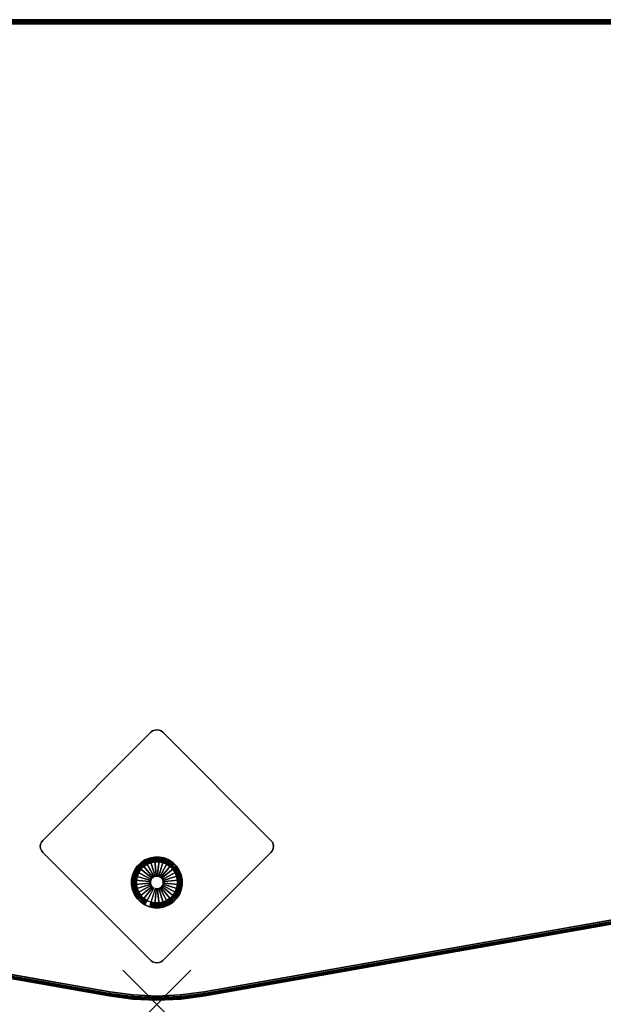
# Model space of a CAD drawing. Units: inches. Extents: x -4.2 to 56.5, y -29 to 0.
# Drawn here: x 22.1 to 39.3, y -29 to 0 of the extents above; entities that cross this region are included whole.
import ezdxf

# ---------------------------------------------------------------- set-up
doc = ezdxf.new("R2010")
doc.units = ezdxf.units.IN
doc.header["$MEASUREMENT"] = 0
doc.header["$PDMODE"] = 3
doc.header["$PDSIZE"] = 1
for name, color, linetype in [('A-FURN-3-NODE', 7, 'Continuous'), ('A-FURN-3-TABLE-LEG-GLIDE', 253, 'Continuous'), ('A-FURN-3-TABLE-LEG-MAIN', 253, 'Continuous'), ('A-FURN-3-TABLE-LEG-MAIN-SUPPORT', 253, 'Continuous'), ('A-FURN-3-TABLE-LEG-TRIM', 251, 'Continuous'), ('A-FURN-3-TABLE-SURFACE-BOTTOM', 255, 'Continuous'), ('A-FURN-3-TABLE-SURFACE-EDGE', 255, 'Continuous'), ('A-FURN-3-TABLE-SURFACE-TOP-TFL_HPL', 255, 'Continuous')]:
    doc.layers.add(name, color=color, linetype=linetype)

msp = doc.modelspace()

# ---------------------------------------------------------------- linework, layer by layer
at = {"layer": 'A-FURN-3-NODE'}
msp.add_point((26.149, -28.981), dxfattribs=at)
at = {"layer": 'A-FURN-3-TABLE-LEG-GLIDE'}
for points, invisible_edges in [([(25.488, -25.04), (25.569, -24.918), (26.896, -25.317), (26.896, -25.464)], 10), ([(25.569, -24.918), (25.673, -24.814), (26.867, -25.173), (26.896, -25.317)], 10), ([(25.673, -24.814), (25.795, -24.732), (26.81, -25.038), (26.867, -25.173)], 10), ([(25.795, -24.732), (25.931, -24.675), (26.729, -24.915), (26.81, -25.038)], 10), ([(25.931, -24.675), (26.075, -24.646), (26.624, -24.812), (26.729, -24.915)], 10), ([(26.075, -24.646), (26.222, -24.646), (26.502, -24.73), (26.624, -24.812)], 10), ([(26.222, -24.646), (26.366, -24.674), (26.366, -24.674), (26.502, -24.73)], 8), ([(25.403, -25.32), (25.432, -25.176), (26.868, -25.609), (26.812, -25.745)], 10), ([(25.432, -25.176), (25.488, -25.04), (26.896, -25.464), (26.868, -25.609)], 10), ([(25.403, -25.467), (25.403, -25.32), (26.812, -25.745), (26.73, -25.867)], 10), ([(25.432, -25.612), (25.403, -25.467), (26.73, -25.867), (26.627, -25.971)], 10), ([(25.489, -25.747), (25.432, -25.612), (26.627, -25.971), (26.505, -26.053)], 10), ([(25.571, -25.869), (25.489, -25.747), (26.505, -26.053), (26.369, -26.11)], 10), ([(25.675, -25.973), (25.571, -25.869), (26.369, -26.11), (26.225, -26.139)], 10), ([(25.797, -26.055), (25.675, -25.973), (26.225, -26.139), (26.078, -26.139)], 10), ([(25.933, -26.111), (25.797, -26.055), (26.078, -26.139), (25.933, -26.111)], 2)]:
    msp.add_3dface(points, dxfattribs=dict(at, invisible_edges=invisible_edges))
at = {"layer": 'A-FURN-3-TABLE-LEG-MAIN-SUPPORT'}
for points, invisible_edges in [([(25.973, -20.973, 13.007), (22.791, -24.155, 13.007), (26.327, -27.691, 13.007), (29.508, -24.509, 13.007)], 10), ([(26.327, -27.691, 12.872), (22.791, -24.155, 12.872), (25.973, -20.973, 12.872), (29.508, -24.509, 12.872)], 5), ([(25.973, -20.973, 13.007), (29.508, -24.509, 13.007), (29.548, -24.457, 13.007), (26.025, -20.933, 13.007)], 5), ([(29.548, -24.457, 12.872), (29.508, -24.509, 12.872), (25.973, -20.973, 12.872), (26.025, -20.933, 12.872)], 10), ([(26.025, -20.933, 13.007), (29.548, -24.457, 13.007), (29.573, -24.396, 13.007), (26.085, -20.908, 13.007)], 5), ([(29.573, -24.396, 12.872), (29.548, -24.457, 12.872), (26.025, -20.933, 12.872), (26.085, -20.908, 12.872)], 10), ([(26.085, -20.908, 13.007), (29.573, -24.396, 13.007), (29.582, -24.332, 13.007), (26.15, -20.9, 13.007)], 5), ([(29.582, -24.332, 12.872), (29.573, -24.396, 12.872), (26.085, -20.908, 12.872), (26.15, -20.9, 12.872)], 10), ([(26.15, -20.9, 13.007), (29.582, -24.332, 13.007), (29.573, -24.267, 13.007), (26.214, -20.908, 13.007)], 5), ([(29.573, -24.267, 12.872), (29.582, -24.332, 12.872), (26.15, -20.9, 12.872), (26.214, -20.908, 12.872)], 10), ([(26.214, -20.908, 13.007), (29.573, -24.267, 13.007), (29.548, -24.207, 13.007), (26.275, -20.933, 13.007)], 5), ([(29.548, -24.207, 12.872), (29.573, -24.267, 12.872), (26.214, -20.908, 12.872), (26.275, -20.933, 12.872)], 10), ([(26.275, -20.933, 13.007), (29.548, -24.207, 13.007), (29.508, -24.155, 13.007), (26.327, -20.973, 13.007)], 1), ([(29.508, -24.155, 12.872), (29.548, -24.207, 12.872), (26.275, -20.933, 12.872), (26.327, -20.973, 12.872)], 2), ([(26.214, -27.755, 13.007), (22.726, -24.267, 13.007), (22.718, -24.332, 13.007), (26.15, -27.764, 13.007)], 5), ([(22.718, -24.332, 12.872), (22.726, -24.267, 12.872), (26.214, -27.755, 12.872), (26.15, -27.764, 12.872)], 10), ([(26.15, -27.764, 13.007), (22.718, -24.332, 13.007), (22.726, -24.396, 13.007), (26.085, -27.755, 13.007)], 5), ([(22.726, -24.396, 12.872), (22.718, -24.332, 12.872), (26.15, -27.764, 12.872), (26.085, -27.755, 12.872)], 10), ([(26.275, -27.73, 13.007), (22.751, -24.207, 13.007), (22.726, -24.267, 13.007), (26.214, -27.755, 13.007)], 5), ([(22.726, -24.267, 12.872), (22.751, -24.207, 12.872), (26.275, -27.73, 12.872), (26.214, -27.755, 12.872)], 10), ([(26.327, -27.691, 13.007), (22.791, -24.155, 13.007), (22.751, -24.207, 13.007), (26.275, -27.73, 13.007)], 5), ([(22.751, -24.207, 12.872), (22.791, -24.155, 12.872), (26.327, -27.691, 12.872), (26.275, -27.73, 12.872)], 10), ([(26.085, -27.755, 13.007), (22.726, -24.396, 13.007), (22.751, -24.457, 13.007), (26.025, -27.73, 13.007)], 5), ([(22.751, -24.457, 12.872), (22.726, -24.396, 12.872), (26.085, -27.755, 12.872), (26.025, -27.73, 12.872)], 10), ([(26.025, -27.73, 13.007), (22.751, -24.457, 13.007), (22.791, -24.509, 13.007), (25.973, -27.691, 13.007)], 1), ([(22.791, -24.509, 12.872), (22.751, -24.457, 12.872), (26.025, -27.73, 12.872), (25.973, -27.691, 12.872)], 2)]:
    msp.add_3dface(points, dxfattribs=dict(at, invisible_edges=invisible_edges))
at = {"layer": 'A-FURN-3-TABLE-LEG-TRIM'}
for points, invisible_edges in [([(26.73, -25.215, 0.438), (26.684, -25.105, 0.438), (25.863, -24.858, 0.438), (25.764, -24.924, 0.438)], 10), ([(26.684, -25.105, 0.438), (26.618, -25.007, 0.438), (25.972, -24.812, 0.438), (25.863, -24.858, 0.438)], 10), ([(26.618, -25.007, 0.438), (26.534, -24.923, 0.438), (26.089, -24.789, 0.438), (25.972, -24.812, 0.438)], 10), ([(26.534, -24.923, 0.438), (26.435, -24.857, 0.438), (26.208, -24.788, 0.438), (26.089, -24.789, 0.438)], 10), ([(26.435, -24.857, 0.438), (26.325, -24.811, 0.438), (26.325, -24.811, 0.438), (26.208, -24.788, 0.438)], 8), ([(26.731, -25.567, 0.438), (26.754, -25.451, 0.438), (25.614, -25.107, 0.438), (25.569, -25.217, 0.438)], 10), ([(26.754, -25.451, 0.438), (26.754, -25.332, 0.438), (25.68, -25.008, 0.438), (25.614, -25.107, 0.438)], 10), ([(26.754, -25.332, 0.438), (26.73, -25.215, 0.438), (25.764, -24.924, 0.438), (25.68, -25.008, 0.438)], 10), ([(26.685, -25.677, 0.438), (26.731, -25.567, 0.438), (25.569, -25.217, 0.438), (25.546, -25.334, 0.438)], 10), ([(26.62, -25.776, 0.438), (26.685, -25.677, 0.438), (25.546, -25.334, 0.438), (25.546, -25.453, 0.438)], 10), ([(26.536, -25.861, 0.438), (26.62, -25.776, 0.438), (25.546, -25.453, 0.438), (25.569, -25.57, 0.438)], 10), ([(26.437, -25.927, 0.438), (26.536, -25.861, 0.438), (25.569, -25.57, 0.438), (25.615, -25.68, 0.438)], 10), ([(26.327, -25.973, 0.438), (26.437, -25.927, 0.438), (25.615, -25.68, 0.438), (25.681, -25.778, 0.438)], 10), ([(26.21, -25.996, 0.438), (26.327, -25.973, 0.438), (25.681, -25.778, 0.438), (25.766, -25.862, 0.438)], 10), ([(26.091, -25.996, 0.438), (26.21, -25.996, 0.438), (25.766, -25.862, 0.438), (25.865, -25.928, 0.438)], 10), ([(25.975, -25.973, 0.438), (26.091, -25.996, 0.438), (25.865, -25.928, 0.438), (25.975, -25.973, 0.438)], 2)]:
    msp.add_3dface(points, dxfattribs=dict(at, invisible_edges=invisible_edges))
at = {"layer": 'A-FURN-3-TABLE-SURFACE-BOTTOM'}
for points, invisible_edges in [([(51.519, -0.387, 13.007), (0.779, -0.387, 13.007), (1.095, -0.239, 13.007), (51.203, -0.239, 13.007)], 5), ([(51.203, -0.239, 13.007), (1.095, -0.239, 13.007), (1.432, -0.149, 13.007), (50.866, -0.149, 13.007)], 5), ([(50.866, -0.149, 13.007), (1.432, -0.149, 13.007), (1.78, -0.118, 13.007), (50.518, -0.118, 13.007)], 1), ([(51.806, -0.587, 13.007), (0.492, -0.587, 13.007), (0.779, -0.387, 13.007), (51.519, -0.387, 13.007)], 5), ([(52.253, -1.12, 13.007), (0.045, -1.12, 13.007), (0.245, -0.834, 13.007), (52.053, -0.834, 13.007)], 5), ([(52.053, -0.834, 13.007), (0.245, -0.834, 13.007), (0.492, -0.587, 13.007), (51.806, -0.587, 13.007)], 5), ([(52.4, -1.436, 13.007), (-0.102, -1.436, 13.007), (0.045, -1.12, 13.007), (52.253, -1.12, 13.007)], 5), ([(52.491, -1.774, 13.007), (-0.193, -1.774, 13.007), (-0.102, -1.436, 13.007), (52.4, -1.436, 13.007)], 5), ([(55.981, -21.565, 13.007), (-3.683, -21.565, 13.007), (-0.193, -1.774, 13.007), (52.491, -1.774, 13.007)], 5), ([(-3.683, -21.565, 13.007), (55.981, -21.565, 13.007), (56.011, -21.957, 13.007), (-3.713, -21.957, 13.007)], 5), ([(-3.713, -21.957, 13.007), (56.011, -21.957, 13.007), (55.964, -22.347, 13.007), (-3.666, -22.347, 13.007)], 5), ([(-3.666, -22.347, 13.007), (55.964, -22.347, 13.007), (55.842, -22.721, 13.007), (-3.544, -22.721, 13.007)], 5), ([(-3.544, -22.721, 13.007), (55.842, -22.721, 13.007), (55.649, -23.063, 13.007), (-3.351, -23.063, 13.007)], 5), ([(-3.351, -23.063, 13.007), (55.649, -23.063, 13.007), (55.393, -23.361, 13.007), (-3.095, -23.361, 13.007)], 5), ([(-3.095, -23.361, 13.007), (55.393, -23.361, 13.007), (55.084, -23.604, 13.007), (-2.786, -23.604, 13.007)], 5), ([(-2.786, -23.604, 13.007), (55.084, -23.604, 13.007), (54.734, -23.781, 13.007), (-2.436, -23.781, 13.007)], 5), ([(-2.436, -23.781, 13.007), (54.734, -23.781, 13.007), (54.355, -23.887, 13.007), (-2.057, -23.887, 13.007)], 5), ([(27.537, -28.616, 13.007), (24.761, -28.616, 13.007), (-2.057, -23.887, 13.007), (54.355, -23.887, 13.007)], 5), ([(26.846, -28.707, 13.007), (25.452, -28.707, 13.007), (24.761, -28.616, 13.007), (27.537, -28.616, 13.007)], 5), ([(26.846, -28.707, 13.007), (26.149, -28.738, 13.007), (25.452, -28.707, 13.007), (26.846, -28.707, 13.007)], 4)]:
    msp.add_3dface(points, dxfattribs=dict(at, invisible_edges=invisible_edges))
at = {"layer": 'A-FURN-3-TABLE-SURFACE-TOP-TFL_HPL'}
for points, invisible_edges in [([(1.095, -0.239, 13.757), (0.779, -0.387, 13.757), (51.519, -0.387, 13.757), (51.203, -0.239, 13.757)], 10), ([(1.432, -0.149, 13.757), (1.095, -0.239, 13.757), (51.203, -0.239, 13.757), (50.866, -0.149, 13.757)], 10), ([(1.78, -0.118, 13.757), (1.432, -0.149, 13.757), (50.866, -0.149, 13.757), (50.518, -0.118, 13.757)], 2), ([(0.779, -0.387, 13.757), (0.492, -0.587, 13.757), (51.806, -0.587, 13.757), (51.519, -0.387, 13.757)], 10), ([(0.245, -0.834, 13.757), (0.045, -1.12, 13.757), (52.253, -1.12, 13.757), (52.053, -0.834, 13.757)], 10), ([(0.492, -0.587, 13.757), (0.245, -0.834, 13.757), (52.053, -0.834, 13.757), (51.806, -0.587, 13.757)], 10), ([(0.045, -1.12, 13.757), (-0.102, -1.436, 13.757), (52.4, -1.436, 13.757), (52.253, -1.12, 13.757)], 10), ([(-0.102, -1.436, 13.757), (-0.193, -1.774, 13.757), (52.491, -1.774, 13.757), (52.4, -1.436, 13.757)], 10), ([(-0.193, -1.774, 13.757), (-3.683, -21.565, 13.757), (55.981, -21.565, 13.757), (52.491, -1.774, 13.757)], 10), ([(56.011, -21.957, 13.757), (55.981, -21.565, 13.757), (-3.683, -21.565, 13.757), (-3.713, -21.957, 13.757)], 10), ([(55.964, -22.347, 13.757), (56.011, -21.957, 13.757), (-3.713, -21.957, 13.757), (-3.666, -22.347, 13.757)], 10), ([(55.842, -22.721, 13.757), (55.964, -22.347, 13.757), (-3.666, -22.347, 13.757), (-3.544, -22.721, 13.757)], 10), ([(55.649, -23.063, 13.757), (55.842, -22.721, 13.757), (-3.544, -22.721, 13.757), (-3.351, -23.063, 13.757)], 10), ([(55.393, -23.361, 13.757), (55.649, -23.063, 13.757), (-3.351, -23.063, 13.757), (-3.095, -23.361, 13.757)], 10), ([(55.084, -23.604, 13.757), (55.393, -23.361, 13.757), (-3.095, -23.361, 13.757), (-2.786, -23.604, 13.757)], 10), ([(54.734, -23.781, 13.757), (55.084, -23.604, 13.757), (-2.786, -23.604, 13.757), (-2.436, -23.781, 13.757)], 10), ([(54.355, -23.887, 13.757), (54.734, -23.781, 13.757), (-2.436, -23.781, 13.757), (-2.057, -23.887, 13.757)], 10), ([(-2.057, -23.887, 13.757), (24.761, -28.616, 13.757), (27.537, -28.616, 13.757), (54.355, -23.887, 13.757)], 10), ([(24.761, -28.616, 13.757), (25.452, -28.707, 13.757), (26.846, -28.707, 13.757), (27.537, -28.616, 13.757)], 10), ([(25.452, -28.707, 13.757), (26.149, -28.738, 13.757), (26.846, -28.707, 13.757)], 8)]:
    msp.add_3dface(points, dxfattribs=dict(at, invisible_edges=invisible_edges))

# ---------------------------------------------------------------- meshes
at = {"layer": 'A-FURN-3-TABLE-LEG-GLIDE'}
mesh = msp.add_polymesh((32, 5), dxfattribs=dict(at, m_close=True))
for k, corner in enumerate([(26.095, -25.573, 1.625), (26.095, -25.573, 0.247), (26.086, -25.603, 0.247), (25.933, -26.111, 0.063), (25.933, -26.111), (26.132, -25.58, 1.625), (26.132, -25.58, 0.247), (26.129, -25.611, 0.247), (26.078, -26.139, 0.063), (26.078, -26.139), (26.169, -25.58, 1.625), (26.169, -25.58, 0.247), (26.172, -25.611, 0.247), (26.225, -26.139, 0.063), (26.225, -26.139), (26.205, -25.573, 1.625), (26.205, -25.573, 0.247), (26.214, -25.602, 0.247), (26.369, -26.11, 0.063), (26.369, -26.11), (26.239, -25.558, 1.625), (26.239, -25.558, 0.247), (26.254, -25.586, 0.247), (26.505, -26.053, 0.063), (26.505, -26.053), (26.27, -25.538, 1.625), (26.27, -25.538, 0.247), (26.289, -25.562, 0.247), (26.627, -25.971, 0.063), (26.627, -25.971), (26.296, -25.512, 1.625), (26.296, -25.512, 0.247), (26.32, -25.531, 0.247), (26.73, -25.867, 0.063), (26.73, -25.867), (26.316, -25.481, 1.625), (26.316, -25.481, 0.247), (26.344, -25.496, 0.247), (26.812, -25.745, 0.063), (26.812, -25.745), (26.33, -25.447, 1.625), (26.33, -25.447, 0.247), (26.36, -25.456, 0.247), (26.868, -25.609, 0.063), (26.868, -25.609), (26.337, -25.411, 1.625), (26.337, -25.411, 0.247), (26.368, -25.413, 0.247), (26.896, -25.464, 0.063), (26.896, -25.464), (26.337, -25.374, 1.625), (26.337, -25.374, 0.247), (26.368, -25.37, 0.247), (26.896, -25.317, 0.063), (26.896, -25.317), (26.33, -25.337, 1.625), (26.33, -25.337, 0.247), (26.36, -25.328, 0.247), (26.867, -25.173, 0.063), (26.867, -25.173), (26.316, -25.303, 1.625), (26.316, -25.303, 0.247), (26.343, -25.289, 0.247), (26.81, -25.038, 0.063), (26.81, -25.038), (26.295, -25.273, 1.625), (26.295, -25.273, 0.247), (26.319, -25.253, 0.247), (26.729, -24.915, 0.063), (26.729, -24.915), (26.269, -25.246, 1.625), (26.269, -25.246, 0.247), (26.289, -25.222, 0.247), (26.624, -24.812, 0.063), (26.624, -24.812), (26.238, -25.226, 1.625), (26.238, -25.226, 0.247), (26.253, -25.199, 0.247), (26.502, -24.73, 0.063), (26.502, -24.73), (26.204, -25.212, 1.625), (26.204, -25.212, 0.247), (26.213, -25.182, 0.247), (26.366, -24.674, 0.063), (26.366, -24.674), (26.168, -25.205, 1.625), (26.168, -25.205, 0.247), (26.171, -25.174, 0.247), (26.222, -24.646, 0.063), (26.222, -24.646), (26.131, -25.205, 1.625), (26.131, -25.205, 0.247), (26.128, -25.174, 0.247), (26.075, -24.646, 0.063), (26.075, -24.646), (26.095, -25.212, 1.625), (26.095, -25.212, 0.247), (26.086, -25.182, 0.247), (25.931, -24.675, 0.063), (25.931, -24.675), (26.061, -25.226, 1.625), (26.061, -25.226, 0.247), (26.046, -25.199, 0.247), (25.795, -24.732, 0.063), (25.795, -24.732), (26.03, -25.247, 1.625), (26.03, -25.247, 0.247), (26.01, -25.223, 0.247), (25.673, -24.814, 0.063), (25.673, -24.814), (26.004, -25.273, 1.625), (26.004, -25.273, 0.247), (25.98, -25.253, 0.247), (25.569, -24.918, 0.063), (25.569, -24.918), (25.983, -25.304, 1.625), (25.983, -25.304, 0.247), (25.956, -25.289, 0.247), (25.488, -25.04, 0.063), (25.488, -25.04), (25.969, -25.338, 1.625), (25.969, -25.338, 0.247), (25.94, -25.329, 0.247), (25.432, -25.176, 0.063), (25.432, -25.176), (25.962, -25.374, 1.625), (25.962, -25.374, 0.247), (25.931, -25.371, 0.247), (25.403, -25.32, 0.063), (25.403, -25.32), (25.962, -25.411, 1.625), (25.962, -25.411, 0.247), (25.931, -25.414, 0.247), (25.403, -25.467, 0.063), (25.403, -25.467), (25.969, -25.447, 1.625), (25.969, -25.447, 0.247), (25.94, -25.457, 0.247), (25.432, -25.612, 0.063), (25.432, -25.612), (25.984, -25.482, 1.625), (25.984, -25.482, 0.247), (25.956, -25.496, 0.247), (25.489, -25.747, 0.063), (25.489, -25.747), (26.004, -25.512, 1.625), (26.004, -25.512, 0.247), (25.98, -25.532, 0.247), (25.571, -25.869, 0.063), (25.571, -25.869), (26.03, -25.538, 1.625), (26.03, -25.538, 0.247), (26.011, -25.562, 0.247), (25.675, -25.973, 0.063), (25.675, -25.973), (26.061, -25.559, 1.625), (26.061, -25.559, 0.247), (26.047, -25.586, 0.247), (25.797, -26.055, 0.063), (25.797, -26.055)]):
    mesh.set_mesh_vertex(divmod(k, 5), corner)
at = {"layer": 'A-FURN-3-TABLE-LEG-MAIN'}
mesh = msp.add_polymesh((2, 32), dxfattribs=dict(at, n_close=True))
for k, corner in enumerate([(26.868, -25.609, 0.382), (26.896, -25.464, 0.382), (26.896, -25.317, 0.382), (26.867, -25.173, 0.382), (26.81, -25.038, 0.382), (26.729, -24.915, 0.382), (26.624, -24.812, 0.382), (26.502, -24.73, 0.382), (26.366, -24.674, 0.382), (26.222, -24.646, 0.382), (26.075, -24.646, 0.382), (25.931, -24.675, 0.382), (25.795, -24.732, 0.382), (25.673, -24.814, 0.382), (25.569, -24.918, 0.382), (25.488, -25.04, 0.382), (25.432, -25.176, 0.382), (25.403, -25.32, 0.382), (25.403, -25.467, 0.382), (25.432, -25.612, 0.382), (25.489, -25.747, 0.382), (25.571, -25.869, 0.382), (25.675, -25.973, 0.382), (25.797, -26.055, 0.382), (25.933, -26.111, 0.382), (26.078, -26.139, 0.382), (26.225, -26.139, 0.382), (26.369, -26.11, 0.382), (26.505, -26.053, 0.382), (26.627, -25.971, 0.382), (26.73, -25.867, 0.382), (26.812, -25.745, 0.382), (26.868, -25.609, 12.872), (26.896, -25.464, 12.872), (26.896, -25.317, 12.872), (26.867, -25.173, 12.872), (26.81, -25.038, 12.872), (26.729, -24.915, 12.872), (26.624, -24.812, 12.872), (26.502, -24.73, 12.872), (26.366, -24.674, 12.872), (26.222, -24.646, 12.872), (26.075, -24.646, 12.872), (25.931, -24.675, 12.872), (25.795, -24.732, 12.872), (25.673, -24.814, 12.872), (25.569, -24.918, 12.872), (25.488, -25.04, 12.872), (25.432, -25.176, 12.872), (25.403, -25.32, 12.872), (25.403, -25.467, 12.872), (25.432, -25.612, 12.872), (25.489, -25.747, 12.872), (25.571, -25.869, 12.872), (25.675, -25.973, 12.872), (25.797, -26.055, 12.872), (25.933, -26.111, 12.872), (26.078, -26.139, 12.872), (26.225, -26.139, 12.872), (26.369, -26.11, 12.872), (26.505, -26.053, 12.872), (26.627, -25.971, 12.872), (26.73, -25.867, 12.872), (26.812, -25.745, 12.872)]):
    mesh.set_mesh_vertex(divmod(k, 32), corner)
at = {"layer": 'A-FURN-3-TABLE-LEG-MAIN-SUPPORT'}
mesh = msp.add_polymesh((2, 29), dxfattribs=at)
for k, corner in enumerate([(25.973, -20.973, 13.007), (26.025, -20.933, 13.007), (26.085, -20.908, 13.007), (26.15, -20.9, 13.007), (26.214, -20.908, 13.007), (26.275, -20.933, 13.007), (26.327, -20.973, 13.007), (29.508, -24.155, 13.007), (29.548, -24.207, 13.007), (29.573, -24.267, 13.007), (29.582, -24.332, 13.007), (29.573, -24.396, 13.007), (29.548, -24.457, 13.007), (29.508, -24.509, 13.007), (26.327, -27.691, 13.007), (26.275, -27.73, 13.007), (26.214, -27.755, 13.007), (26.15, -27.764, 13.007), (26.085, -27.755, 13.007), (26.025, -27.73, 13.007), (25.973, -27.691, 13.007), (22.791, -24.509, 13.007), (22.751, -24.457, 13.007), (22.726, -24.396, 13.007), (22.718, -24.332, 13.007), (22.726, -24.267, 13.007), (22.751, -24.207, 13.007), (22.791, -24.155, 13.007), (25.973, -20.973, 13.007), (25.973, -20.973, 12.872), (26.025, -20.933, 12.872), (26.085, -20.908, 12.872), (26.15, -20.9, 12.872), (26.214, -20.908, 12.872), (26.275, -20.933, 12.872), (26.327, -20.973, 12.872), (29.508, -24.155, 12.872), (29.548, -24.207, 12.872), (29.573, -24.267, 12.872), (29.582, -24.332, 12.872), (29.573, -24.396, 12.872), (29.548, -24.457, 12.872), (29.508, -24.509, 12.872), (26.327, -27.691, 12.872), (26.275, -27.73, 12.872), (26.214, -27.755, 12.872), (26.15, -27.764, 12.872), (26.085, -27.755, 12.872), (26.025, -27.73, 12.872), (25.973, -27.691, 12.872), (22.791, -24.509, 12.872), (22.751, -24.457, 12.872), (22.726, -24.396, 12.872), (22.718, -24.332, 12.872), (22.726, -24.267, 12.872), (22.751, -24.207, 12.872), (22.791, -24.155, 12.872), (25.973, -20.973, 12.872)]):
    mesh.set_mesh_vertex(divmod(k, 29), corner)
at = {"layer": 'A-FURN-3-TABLE-LEG-TRIM'}
mesh = msp.add_polymesh((32, 6), dxfattribs=dict(at, m_close=True))
for k, corner in enumerate([(25.975, -25.973, 0.438), (25.971, -25.985, 0.393), (25.963, -26.011, 0.357), (25.952, -26.048, 0.332), (25.939, -26.091, 0.324), (25.934, -26.107, 0.324), (26.091, -25.996, 0.438), (26.09, -26.008, 0.393), (26.088, -26.035, 0.357), (26.084, -26.074, 0.332), (26.08, -26.119, 0.324), (26.078, -26.135, 0.324), (26.21, -25.996, 0.438), (26.212, -26.008, 0.393), (26.214, -26.035, 0.357), (26.218, -26.074, 0.332), (26.223, -26.118, 0.324), (26.224, -26.135, 0.324), (26.327, -25.973, 0.438), (26.331, -25.984, 0.393), (26.338, -26.01, 0.357), (26.35, -26.047, 0.332), (26.363, -26.09, 0.324), (26.368, -26.106, 0.324), (26.437, -25.927, 0.438), (26.442, -25.938, 0.393), (26.455, -25.961, 0.357), (26.474, -25.996, 0.332), (26.495, -26.035, 0.324), (26.503, -26.05, 0.324), (26.536, -25.861, 0.438), (26.543, -25.87, 0.393), (26.56, -25.891, 0.357), (26.585, -25.921, 0.332), (26.614, -25.955, 0.324), (26.624, -25.969, 0.324), (26.62, -25.776, 0.438), (26.629, -25.784, 0.393), (26.65, -25.801, 0.357), (26.68, -25.826, 0.332), (26.715, -25.854, 0.324), (26.728, -25.865, 0.324), (26.685, -25.677, 0.438), (26.696, -25.683, 0.393), (26.72, -25.696, 0.357), (26.754, -25.714, 0.332), (26.794, -25.735, 0.324), (26.809, -25.743, 0.324), (26.731, -25.567, 0.438), (26.742, -25.571, 0.393), (26.768, -25.579, 0.357), (26.805, -25.59, 0.332), (26.848, -25.603, 0.324), (26.865, -25.608, 0.324), (26.754, -25.451, 0.438), (26.766, -25.452, 0.393), (26.793, -25.454, 0.357), (26.831, -25.458, 0.332), (26.876, -25.462, 0.324), (26.893, -25.464, 0.324), (26.754, -25.332, 0.438), (26.765, -25.331, 0.393), (26.792, -25.328, 0.357), (26.831, -25.324, 0.332), (26.876, -25.319, 0.324), (26.892, -25.318, 0.324), (26.73, -25.215, 0.438), (26.741, -25.212, 0.393), (26.767, -25.204, 0.357), (26.804, -25.192, 0.332), (26.847, -25.179, 0.324), (26.864, -25.174, 0.324), (26.684, -25.105, 0.438), (26.695, -25.1, 0.393), (26.719, -25.087, 0.357), (26.753, -25.069, 0.332), (26.792, -25.047, 0.324), (26.807, -25.039, 0.324), (26.618, -25.007, 0.438), (26.627, -24.999, 0.393), (26.648, -24.982, 0.357), (26.678, -24.957, 0.332), (26.713, -24.929, 0.324), (26.726, -24.918, 0.324), (26.534, -24.923, 0.438), (26.541, -24.913, 0.393), (26.559, -24.892, 0.357), (26.583, -24.862, 0.332), (26.611, -24.828, 0.324), (26.622, -24.814, 0.324), (26.435, -24.857, 0.438), (26.44, -24.846, 0.393), (26.453, -24.822, 0.357), (26.471, -24.788, 0.332), (26.492, -24.748, 0.324), (26.5, -24.733, 0.324), (26.325, -24.811, 0.438), (26.328, -24.8, 0.393), (26.336, -24.774, 0.357), (26.347, -24.737, 0.332), (26.36, -24.694, 0.324), (26.365, -24.678, 0.324), (26.208, -24.788, 0.438), (26.209, -24.777, 0.393), (26.212, -24.749, 0.357), (26.216, -24.711, 0.332), (26.22, -24.666, 0.324), (26.221, -24.649, 0.324), (26.089, -24.789, 0.438), (26.088, -24.777, 0.393), (26.085, -24.75, 0.357), (26.081, -24.711, 0.332), (26.077, -24.667, 0.324), (26.075, -24.65, 0.324), (25.972, -24.812, 0.438), (25.969, -24.801, 0.393), (25.961, -24.775, 0.357), (25.95, -24.738, 0.332), (25.937, -24.695, 0.324), (25.932, -24.678, 0.324), (25.863, -24.858, 0.438), (25.857, -24.847, 0.393), (25.844, -24.823, 0.357), (25.826, -24.789, 0.332), (25.805, -24.75, 0.324), (25.797, -24.735, 0.324), (25.764, -24.924, 0.438), (25.756, -24.915, 0.393), (25.739, -24.894, 0.357), (25.714, -24.864, 0.332), (25.686, -24.829, 0.324), (25.675, -24.816, 0.324), (25.68, -25.008, 0.438), (25.671, -25.001, 0.393), (25.65, -24.984, 0.357), (25.62, -24.959, 0.332), (25.585, -24.931, 0.324), (25.572, -24.92, 0.324), (25.614, -25.107, 0.438), (25.603, -25.102, 0.393), (25.579, -25.089, 0.357), (25.545, -25.071, 0.332), (25.506, -25.05, 0.324), (25.491, -25.042, 0.324), (25.569, -25.217, 0.438), (25.557, -25.214, 0.393), (25.531, -25.206, 0.357), (25.494, -25.195, 0.332), (25.451, -25.182, 0.324), (25.435, -25.177, 0.324), (25.546, -25.334, 0.438), (25.534, -25.333, 0.393), (25.507, -25.33, 0.357), (25.468, -25.327, 0.332), (25.424, -25.322, 0.324), (25.407, -25.321, 0.324), (25.546, -25.453, 0.438), (25.534, -25.454, 0.393), (25.507, -25.457, 0.357), (25.469, -25.461, 0.332), (25.424, -25.465, 0.324), (25.407, -25.467, 0.324), (25.569, -25.57, 0.438), (25.558, -25.573, 0.393), (25.532, -25.581, 0.357), (25.495, -25.592, 0.332), (25.452, -25.606, 0.324), (25.436, -25.611, 0.324), (25.615, -25.68, 0.438), (25.605, -25.685, 0.393), (25.581, -25.698, 0.357), (25.547, -25.716, 0.332), (25.507, -25.738, 0.324), (25.492, -25.746, 0.324), (25.681, -25.778, 0.438), (25.672, -25.786, 0.393), (25.651, -25.803, 0.357), (25.621, -25.828, 0.332), (25.587, -25.856, 0.324), (25.574, -25.867, 0.324), (25.766, -25.862, 0.438), (25.758, -25.871, 0.393), (25.741, -25.893, 0.357), (25.716, -25.922, 0.332), (25.688, -25.957, 0.324), (25.677, -25.97, 0.324), (25.865, -25.928, 0.438), (25.859, -25.939, 0.393), (25.846, -25.963, 0.357), (25.828, -25.997, 0.332), (25.807, -26.036, 0.324), (25.799, -26.051, 0.324)]):
    mesh.set_mesh_vertex(divmod(k, 6), corner)
mesh = msp.add_polymesh((9, 3), dxfattribs=at)
for k, corner in enumerate([(26.365, -24.679, 0.372), (26.365, -24.678, 0.367), (26.365, -24.678, 0.324), (26.221, -24.65, 0.372), (26.221, -24.649, 0.367), (26.221, -24.649, 0.324), (26.075, -24.651, 0.372), (26.075, -24.65, 0.367), (26.075, -24.65, 0.324), (25.932, -24.679, 0.372), (25.932, -24.678, 0.367), (25.932, -24.678, 0.324), (25.797, -24.736, 0.372), (25.797, -24.735, 0.367), (25.797, -24.735, 0.324), (25.676, -24.817, 0.372), (25.675, -24.816, 0.367), (25.675, -24.816, 0.324), (25.573, -24.921, 0.372), (25.572, -24.92, 0.367), (25.572, -24.92, 0.324), (25.492, -25.042, 0.372), (25.491, -25.042, 0.367), (25.491, -25.042, 0.324), (25.436, -25.177, 0.372), (25.435, -25.177, 0.367), (25.435, -25.177, 0.324)]):
    mesh.set_mesh_vertex(divmod(k, 3), corner)
mesh = msp.add_polymesh((9, 9), dxfattribs=at)
for k, corner in enumerate([(26.344, -24.747, 0.399), (26.345, -24.744, 0.395), (26.346, -24.741, 0.391), (26.347, -24.736, 0.389), (26.349, -24.732, 0.387), (26.361, -24.69, 0.382), (26.363, -24.685, 0.38), (26.364, -24.681, 0.377), (26.365, -24.679, 0.372), (26.215, -24.721, 0.399), (26.215, -24.719, 0.395), (26.215, -24.715, 0.391), (26.216, -24.71, 0.389), (26.216, -24.705, 0.387), (26.22, -24.662, 0.382), (26.221, -24.657, 0.38), (26.221, -24.653, 0.377), (26.221, -24.65, 0.372), (26.082, -24.721, 0.399), (26.082, -24.719, 0.395), (26.082, -24.715, 0.391), (26.081, -24.711, 0.389), (26.081, -24.706, 0.387), (26.076, -24.663, 0.382), (26.076, -24.658, 0.38), (26.075, -24.653, 0.377), (26.075, -24.651, 0.372), (25.953, -24.748, 0.399), (25.952, -24.745, 0.395), (25.951, -24.741, 0.391), (25.95, -24.737, 0.389), (25.948, -24.732, 0.387), (25.935, -24.691, 0.382), (25.934, -24.686, 0.38), (25.933, -24.682, 0.377), (25.932, -24.679, 0.372), (25.831, -24.798, 0.399), (25.829, -24.796, 0.395), (25.828, -24.793, 0.391), (25.826, -24.789, 0.389), (25.823, -24.784, 0.387), (25.803, -24.746, 0.382), (25.8, -24.742, 0.38), (25.798, -24.738, 0.377), (25.797, -24.736, 0.372), (25.721, -24.872, 0.399), (25.719, -24.87, 0.395), (25.717, -24.867, 0.391), (25.714, -24.864, 0.389), (25.711, -24.86, 0.387), (25.683, -24.826, 0.382), (25.68, -24.822, 0.38), (25.677, -24.819, 0.377), (25.676, -24.817, 0.372), (25.628, -24.966, 0.399), (25.626, -24.964, 0.395), (25.623, -24.962, 0.391), (25.619, -24.959, 0.389), (25.615, -24.956, 0.387), (25.582, -24.928, 0.382), (25.578, -24.925, 0.38), (25.575, -24.922, 0.377), (25.573, -24.921, 0.372), (25.554, -25.076, 0.399), (25.552, -25.074, 0.395), (25.549, -25.073, 0.391), (25.545, -25.071, 0.389), (25.54, -25.068, 0.387), (25.502, -25.048, 0.382), (25.498, -25.046, 0.38), (25.494, -25.044, 0.377), (25.492, -25.042, 0.372), (25.504, -25.198, 0.399), (25.502, -25.197, 0.395), (25.498, -25.196, 0.391), (25.494, -25.195, 0.389), (25.489, -25.193, 0.387), (25.447, -25.181, 0.382), (25.443, -25.179, 0.38), (25.439, -25.178, 0.377), (25.436, -25.177, 0.372)]):
    mesh.set_mesh_vertex(divmod(k, 9), corner)
mesh = msp.add_polymesh((9, 9), dxfattribs=at)
for k, corner in enumerate([(26.795, -25.587, 0.399), (26.798, -25.588, 0.395), (26.801, -25.589, 0.391), (26.806, -25.59, 0.389), (26.811, -25.591, 0.387), (26.852, -25.604, 0.382), (26.857, -25.605, 0.38), (26.861, -25.607, 0.377), (26.864, -25.607, 0.372), (26.821, -25.457, 0.399), (26.824, -25.457, 0.395), (26.827, -25.458, 0.391), (26.832, -25.458, 0.389), (26.837, -25.459, 0.387), (26.88, -25.463, 0.382), (26.885, -25.463, 0.38), (26.889, -25.464, 0.377), (26.892, -25.464, 0.372), (26.821, -25.325, 0.399), (26.823, -25.325, 0.395), (26.827, -25.324, 0.391), (26.831, -25.324, 0.389), (26.836, -25.323, 0.387), (26.88, -25.319, 0.382), (26.885, -25.319, 0.38), (26.889, -25.318, 0.377), (26.892, -25.318, 0.372), (26.795, -25.195, 0.399), (26.797, -25.195, 0.395), (26.801, -25.194, 0.391), (26.805, -25.192, 0.389), (26.81, -25.191, 0.387), (26.851, -25.178, 0.382), (26.856, -25.177, 0.38), (26.86, -25.175, 0.377), (26.863, -25.175, 0.372), (26.744, -25.073, 0.399), (26.746, -25.072, 0.395), (26.749, -25.07, 0.391), (26.753, -25.068, 0.389), (26.758, -25.066, 0.387), (26.796, -25.045, 0.382), (26.8, -25.043, 0.38), (26.804, -25.041, 0.377), (26.807, -25.04, 0.372), (26.67, -24.964, 0.399), (26.672, -24.962, 0.395), (26.675, -24.96, 0.391), (26.678, -24.957, 0.389), (26.682, -24.954, 0.387), (26.716, -24.926, 0.382), (26.72, -24.923, 0.38), (26.723, -24.92, 0.377), (26.725, -24.918, 0.372), (26.576, -24.87, 0.399), (26.578, -24.868, 0.395), (26.58, -24.865, 0.391), (26.583, -24.862, 0.389), (26.587, -24.858, 0.387), (26.614, -24.825, 0.382), (26.617, -24.821, 0.38), (26.62, -24.817, 0.377), (26.622, -24.815, 0.372), (26.466, -24.797, 0.399), (26.468, -24.795, 0.395), (26.469, -24.792, 0.391), (26.472, -24.788, 0.389), (26.474, -24.783, 0.387), (26.494, -24.745, 0.382), (26.497, -24.74, 0.38), (26.499, -24.737, 0.377), (26.5, -24.734, 0.372), (26.344, -24.747, 0.399), (26.345, -24.744, 0.395), (26.346, -24.741, 0.391), (26.347, -24.736, 0.389), (26.349, -24.732, 0.387), (26.361, -24.69, 0.382), (26.363, -24.685, 0.38), (26.364, -24.681, 0.377), (26.365, -24.679, 0.372)]):
    mesh.set_mesh_vertex(divmod(k, 9), corner)
mesh = msp.add_polymesh((9, 3), dxfattribs=at)
for k, corner in enumerate([(26.864, -25.607, 0.372), (26.865, -25.608, 0.367), (26.865, -25.608, 0.324), (26.892, -25.464, 0.372), (26.893, -25.464, 0.367), (26.893, -25.464, 0.324), (26.892, -25.318, 0.372), (26.892, -25.318, 0.367), (26.892, -25.318, 0.324), (26.863, -25.175, 0.372), (26.864, -25.174, 0.367), (26.864, -25.174, 0.324), (26.807, -25.04, 0.372), (26.807, -25.039, 0.367), (26.807, -25.039, 0.324), (26.725, -24.918, 0.372), (26.726, -24.918, 0.367), (26.726, -24.918, 0.324), (26.622, -24.815, 0.372), (26.622, -24.814, 0.367), (26.622, -24.814, 0.324), (26.5, -24.734, 0.372), (26.5, -24.733, 0.367), (26.5, -24.733, 0.324), (26.365, -24.679, 0.372), (26.365, -24.678, 0.367), (26.365, -24.678, 0.324)]):
    mesh.set_mesh_vertex(divmod(k, 3), corner)
mesh = msp.add_polymesh((8, 3), dxfattribs=at)
for k, corner in enumerate([(25.436, -25.177, 0.372), (25.435, -25.177, 0.367), (25.435, -25.177, 0.324), (25.408, -25.321, 0.372), (25.407, -25.321, 0.367), (25.407, -25.321, 0.324), (25.408, -25.467, 0.372), (25.407, -25.467, 0.367), (25.407, -25.467, 0.324), (25.437, -25.61, 0.372), (25.436, -25.611, 0.367), (25.436, -25.611, 0.324), (25.493, -25.745, 0.372), (25.492, -25.746, 0.367), (25.492, -25.746, 0.324), (25.574, -25.867, 0.372), (25.574, -25.867, 0.367), (25.574, -25.867, 0.324), (25.678, -25.97, 0.372), (25.677, -25.97, 0.367), (25.677, -25.97, 0.324), (25.8, -26.051, 0.372), (25.799, -26.051, 0.367), (25.799, -26.051, 0.324)]):
    mesh.set_mesh_vertex(divmod(k, 3), corner)
mesh = msp.add_polymesh((8, 9), dxfattribs=at)
for k, corner in enumerate([(25.504, -25.198, 0.399), (25.502, -25.197, 0.395), (25.498, -25.196, 0.391), (25.494, -25.195, 0.389), (25.489, -25.193, 0.387), (25.447, -25.181, 0.382), (25.443, -25.179, 0.38), (25.439, -25.178, 0.377), (25.436, -25.177, 0.372), (25.479, -25.328, 0.399), (25.476, -25.327, 0.395), (25.472, -25.327, 0.391), (25.468, -25.327, 0.389), (25.463, -25.326, 0.387), (25.42, -25.322, 0.382), (25.415, -25.321, 0.38), (25.41, -25.321, 0.377), (25.408, -25.321, 0.372), (25.479, -25.46, 0.399), (25.476, -25.46, 0.395), (25.473, -25.46, 0.391), (25.468, -25.461, 0.389), (25.463, -25.461, 0.387), (25.42, -25.466, 0.382), (25.415, -25.466, 0.38), (25.411, -25.467, 0.377), (25.408, -25.467, 0.372), (25.505, -25.589, 0.399), (25.502, -25.59, 0.395), (25.499, -25.591, 0.391), (25.495, -25.593, 0.389), (25.49, -25.594, 0.387), (25.448, -25.607, 0.382), (25.443, -25.608, 0.38), (25.439, -25.609, 0.377), (25.437, -25.61, 0.372), (25.556, -25.711, 0.399), (25.553, -25.713, 0.395), (25.55, -25.714, 0.391), (25.546, -25.717, 0.389), (25.542, -25.719, 0.387), (25.504, -25.739, 0.382), (25.499, -25.742, 0.38), (25.495, -25.744, 0.377), (25.493, -25.745, 0.372), (25.629, -25.821, 0.399), (25.627, -25.823, 0.395), (25.624, -25.825, 0.391), (25.621, -25.828, 0.389), (25.617, -25.831, 0.387), (25.584, -25.859, 0.382), (25.58, -25.862, 0.38), (25.576, -25.865, 0.377), (25.574, -25.867, 0.372), (25.723, -25.914, 0.399), (25.721, -25.917, 0.395), (25.719, -25.919, 0.391), (25.716, -25.923, 0.389), (25.713, -25.927, 0.387), (25.686, -25.96, 0.382), (25.682, -25.964, 0.38), (25.68, -25.968, 0.377), (25.678, -25.97, 0.372), (25.833, -25.988, 0.399), (25.832, -25.99, 0.395), (25.83, -25.993, 0.391), (25.828, -25.997, 0.389), (25.826, -26.002, 0.387), (25.805, -26.04, 0.382), (25.803, -26.044, 0.38), (25.801, -26.048, 0.377), (25.8, -26.051, 0.372)]):
    mesh.set_mesh_vertex(divmod(k, 9), corner)
mesh = msp.add_polymesh((9, 3), dxfattribs=at)
for k, corner in enumerate([(25.935, -26.106, 0.372), (25.934, -26.107, 0.367), (25.934, -26.107, 0.324), (26.078, -26.135, 0.372), (26.078, -26.135, 0.367), (26.078, -26.135, 0.324), (26.224, -26.134, 0.372), (26.224, -26.135, 0.367), (26.224, -26.135, 0.324), (26.368, -26.105, 0.372), (26.368, -26.106, 0.367), (26.368, -26.106, 0.324), (26.502, -26.049, 0.372), (26.503, -26.05, 0.367), (26.503, -26.05, 0.324), (26.624, -25.968, 0.372), (26.624, -25.969, 0.367), (26.624, -25.969, 0.324), (26.727, -25.864, 0.372), (26.728, -25.865, 0.367), (26.728, -25.865, 0.324), (26.808, -25.743, 0.372), (26.809, -25.743, 0.367), (26.809, -25.743, 0.324), (26.864, -25.607, 0.372), (26.865, -25.608, 0.367), (26.865, -25.608, 0.324)]):
    mesh.set_mesh_vertex(divmod(k, 3), corner)
mesh = msp.add_polymesh((9, 9), dxfattribs=at)
for k, corner in enumerate([(25.955, -26.038, 0.399), (25.954, -26.041, 0.395), (25.953, -26.044, 0.391), (25.952, -26.048, 0.389), (25.951, -26.053, 0.387), (25.938, -26.095, 0.382), (25.937, -26.1, 0.38), (25.936, -26.104, 0.377), (25.935, -26.106, 0.372), (26.085, -26.064, 0.399), (26.085, -26.066, 0.395), (26.084, -26.07, 0.391), (26.084, -26.074, 0.389), (26.083, -26.079, 0.387), (26.079, -26.122, 0.382), (26.079, -26.128, 0.38), (26.078, -26.132, 0.377), (26.078, -26.135, 0.372), (26.217, -26.063, 0.399), (26.217, -26.066, 0.395), (26.218, -26.07, 0.391), (26.218, -26.074, 0.389), (26.219, -26.079, 0.387), (26.223, -26.122, 0.382), (26.224, -26.127, 0.38), (26.224, -26.131, 0.377), (26.224, -26.134, 0.372), (26.347, -26.037, 0.399), (26.348, -26.04, 0.395), (26.349, -26.043, 0.391), (26.35, -26.048, 0.389), (26.351, -26.052, 0.387), (26.364, -26.094, 0.382), (26.366, -26.099, 0.38), (26.367, -26.103, 0.377), (26.368, -26.105, 0.372), (26.469, -25.986, 0.399), (26.47, -25.989, 0.395), (26.472, -25.992, 0.391), (26.474, -25.996, 0.389), (26.476, -26, 0.387), (26.497, -26.039, 0.382), (26.499, -26.043, 0.38), (26.501, -26.047, 0.377), (26.502, -26.049, 0.372), (26.579, -25.913, 0.399), (26.58, -25.915, 0.395), (26.583, -25.918, 0.391), (26.585, -25.921, 0.389), (26.589, -25.925, 0.387), (26.616, -25.958, 0.382), (26.619, -25.962, 0.38), (26.622, -25.966, 0.377), (26.624, -25.968, 0.372), (26.672, -25.819, 0.399), (26.674, -25.821, 0.395), (26.677, -25.823, 0.391), (26.68, -25.826, 0.389), (26.684, -25.829, 0.387), (26.718, -25.857, 0.382), (26.722, -25.86, 0.38), (26.725, -25.862, 0.377), (26.727, -25.864, 0.372), (26.745, -25.709, 0.399), (26.747, -25.71, 0.395), (26.751, -25.712, 0.391), (26.755, -25.714, 0.389), (26.759, -25.717, 0.387), (26.797, -25.737, 0.382), (26.802, -25.739, 0.38), (26.805, -25.741, 0.377), (26.808, -25.743, 0.372), (26.795, -25.587, 0.399), (26.798, -25.588, 0.395), (26.801, -25.589, 0.391), (26.806, -25.59, 0.389), (26.811, -25.591, 0.387), (26.852, -25.604, 0.382), (26.857, -25.605, 0.38), (26.861, -25.607, 0.377), (26.864, -25.607, 0.372)]):
    mesh.set_mesh_vertex(divmod(k, 9), corner)
at = {"layer": 'A-FURN-3-TABLE-SURFACE-EDGE'}
mesh = msp.add_polymesh((9, 9), dxfattribs=at)
for k, corner in enumerate([(1.78, -0.118, 13.007), (1.78, -0.073, 13.016), (1.78, -0.035, 13.042), (1.78, -0.009, 13.08), (1.78, 0, 13.125), (1.78, 0, 13.639), (1.78, -0.009, 13.684), (1.78, -0.035, 13.723), (1.78, -0.073, 13.748), (50.518, -0.118, 13.007), (50.518, -0.073, 13.016), (50.518, -0.035, 13.042), (50.518, -0.009, 13.08), (50.518, 0, 13.125), (50.518, 0, 13.639), (50.518, -0.009, 13.684), (50.518, -0.035, 13.723), (50.518, -0.073, 13.748), (50.866, -0.149, 13.007), (50.873, -0.104, 13.016), (50.88, -0.066, 13.042), (50.885, -0.041, 13.08), (50.886, -0.032, 13.125), (50.886, -0.032, 13.639), (50.885, -0.041, 13.684), (50.88, -0.066, 13.723), (50.873, -0.104, 13.748), (51.203, -0.239, 13.007), (51.218, -0.196, 13.016), (51.232, -0.16, 13.042), (51.24, -0.136, 13.08), (51.243, -0.128, 13.125), (51.243, -0.128, 13.639), (51.24, -0.136, 13.684), (51.232, -0.16, 13.723), (51.218, -0.196, 13.748), (51.519, -0.387, 13.007), (51.542, -0.347, 13.016), (51.561, -0.314, 13.042), (51.574, -0.292, 13.08), (51.579, -0.284, 13.125), (51.579, -0.284, 13.639), (51.574, -0.292, 13.684), (51.561, -0.314, 13.723), (51.542, -0.347, 13.748), (51.806, -0.587, 13.007), (51.835, -0.552, 13.016), (51.859, -0.523, 13.042), (51.876, -0.503, 13.08), (51.881, -0.496, 13.125), (51.881, -0.496, 13.639), (51.876, -0.503, 13.684), (51.859, -0.523, 13.723), (51.835, -0.552, 13.748), (52.053, -0.834, 13.007), (52.087, -0.805, 13.016), (52.117, -0.78, 13.042), (52.136, -0.764, 13.08), (52.143, -0.758, 13.125), (52.143, -0.758, 13.639), (52.136, -0.764, 13.684), (52.117, -0.78, 13.723), (52.087, -0.805, 13.748), (52.253, -1.12, 13.007), (52.292, -1.097, 13.016), (52.325, -1.078, 13.042), (52.347, -1.065, 13.08), (52.355, -1.061, 13.125), (52.355, -1.061, 13.639), (52.347, -1.065, 13.684), (52.325, -1.078, 13.723), (52.292, -1.097, 13.748), (52.4, -1.436, 13.007), (52.443, -1.421, 13.016), (52.479, -1.408, 13.042), (52.503, -1.399, 13.08), (52.511, -1.396, 13.125), (52.511, -1.396, 13.639), (52.503, -1.399, 13.684), (52.479, -1.408, 13.723), (52.443, -1.421, 13.748)]):
    mesh.set_mesh_vertex(divmod(k, 9), corner)
mesh = msp.add_polymesh((9, 2), dxfattribs=at)
for k, corner in enumerate([(1.78, -0.073, 13.748), (1.78, -0.118, 13.757), (50.518, -0.073, 13.748), (50.518, -0.118, 13.757), (50.873, -0.104, 13.748), (50.866, -0.149, 13.757), (51.218, -0.196, 13.748), (51.203, -0.239, 13.757), (51.542, -0.347, 13.748), (51.519, -0.387, 13.757), (51.835, -0.552, 13.748), (51.806, -0.587, 13.757), (52.087, -0.805, 13.748), (52.053, -0.834, 13.757), (52.292, -1.097, 13.748), (52.253, -1.12, 13.757), (52.443, -1.421, 13.748), (52.4, -1.436, 13.757)]):
    mesh.set_mesh_vertex(divmod(k, 2), corner)
mesh = msp.add_polymesh((9, 9), dxfattribs=at)
for k, corner in enumerate([(55.084, -23.604, 13.007), (55.108, -23.642, 13.016), (55.129, -23.674, 13.042), (55.143, -23.696, 13.08), (55.148, -23.703, 13.125), (55.148, -23.703, 13.639), (55.143, -23.696, 13.684), (55.129, -23.674, 13.723), (55.108, -23.642, 13.748), (54.734, -23.781, 13.007), (54.75, -23.824, 13.016), (54.764, -23.859, 13.042), (54.773, -23.883, 13.08), (54.776, -23.892, 13.125), (54.776, -23.892, 13.639), (54.773, -23.883, 13.684), (54.764, -23.859, 13.723), (54.75, -23.824, 13.748), (54.355, -23.887, 13.007), (54.363, -23.932, 13.016), (54.37, -23.97, 13.042), (54.374, -23.995, 13.08), (54.376, -24.004, 13.125), (54.376, -24.004, 13.639), (54.374, -23.995, 13.684), (54.37, -23.97, 13.723), (54.363, -23.932, 13.748), (27.537, -28.616, 13.007), (27.545, -28.661, 13.016), (27.552, -28.699, 13.042), (27.556, -28.724, 13.08), (27.558, -28.733, 13.125), (27.558, -28.733, 13.639), (27.556, -28.724, 13.684), (27.552, -28.699, 13.723), (27.545, -28.661, 13.748), (26.846, -28.707, 13.007), (26.85, -28.752, 13.016), (26.853, -28.79, 13.042), (26.855, -28.816, 13.08), (26.856, -28.825, 13.125), (26.856, -28.825, 13.639), (26.855, -28.816, 13.684), (26.853, -28.79, 13.723), (26.85, -28.752, 13.748), (26.149, -28.738, 13.007), (26.149, -28.783, 13.016), (26.149, -28.821, 13.042), (26.149, -28.847, 13.08), (26.149, -28.856, 13.125), (26.149, -28.856, 13.639), (26.149, -28.847, 13.684), (26.149, -28.821, 13.723), (26.149, -28.783, 13.748), (25.452, -28.707, 13.007), (25.448, -28.752, 13.016), (25.445, -28.79, 13.042), (25.443, -28.816, 13.08), (25.442, -28.825, 13.125), (25.442, -28.825, 13.639), (25.443, -28.816, 13.684), (25.445, -28.79, 13.723), (25.448, -28.752, 13.748), (24.761, -28.616, 13.007), (24.753, -28.661, 13.016), (24.746, -28.699, 13.042), (24.742, -28.724, 13.08), (24.74, -28.733, 13.125), (24.74, -28.733, 13.639), (24.742, -28.724, 13.684), (24.746, -28.699, 13.723), (24.753, -28.661, 13.748), (-2.057, -23.887, 13.007), (-2.065, -23.932, 13.016), (-2.072, -23.97, 13.042), (-2.076, -23.995, 13.08), (-2.078, -24.004, 13.125), (-2.078, -24.004, 13.639), (-2.076, -23.995, 13.684), (-2.072, -23.97, 13.723), (-2.065, -23.932, 13.748)]):
    mesh.set_mesh_vertex(divmod(k, 9), corner)
mesh = msp.add_polymesh((9, 2), dxfattribs=at)
for k, corner in enumerate([(55.108, -23.642, 13.748), (55.084, -23.604, 13.757), (54.75, -23.824, 13.748), (54.734, -23.781, 13.757), (54.363, -23.932, 13.748), (54.355, -23.887, 13.757), (27.545, -28.661, 13.748), (27.537, -28.616, 13.757), (26.85, -28.752, 13.748), (26.846, -28.707, 13.757), (26.149, -28.783, 13.748), (26.149, -28.738, 13.757), (25.448, -28.752, 13.748), (25.452, -28.707, 13.757), (24.753, -28.661, 13.748), (24.761, -28.616, 13.757), (-2.065, -23.932, 13.748), (-2.057, -23.887, 13.757)]):
    mesh.set_mesh_vertex(divmod(k, 2), corner)

doc.saveas('drawing.dxf')
